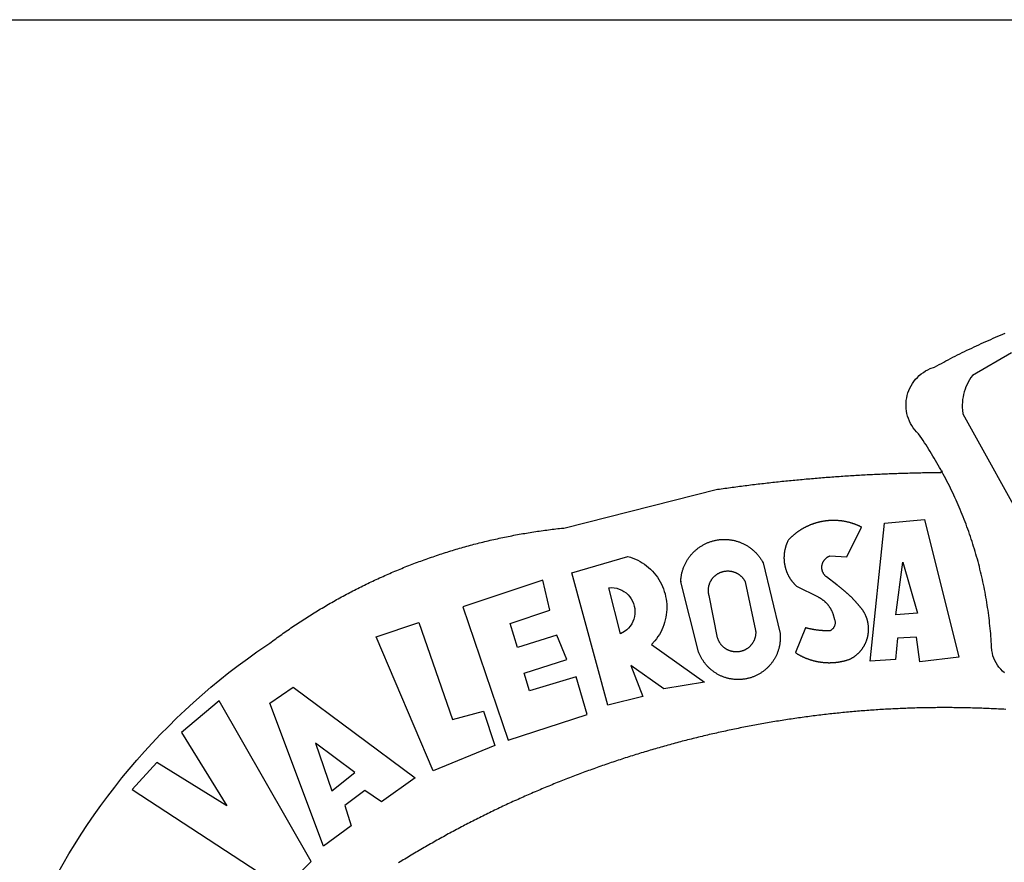
# Model space of a CAD drawing. Extents: x 179156 to 179308, y 1674742 to 1674849.
# Drawn here: x 179256 to 179258, y 1674767 to 1674768 of the extents above; entities that cross this region are included whole.
import ezdxf

# ---------------------------------------------------------------- set-up
doc = ezdxf.new("R2010")
doc.units = 0
doc.header["$LTSCALE"] = 5
doc.header["$MEASUREMENT"] = 0
for name, color, linetype in [('BRAZAO', 7, 'CONTINUOUS'), ('PRINT_A4_A3', 7, 'CONTINUOUS'), ('T-DIVIS-EXIS', 7, 'CONTINUOUS')]:
    doc.layers.add(name, color=color, linetype=linetype)

# ---------------------------------------------------------------- blocks, each defined once
blk = doc.blocks.new('Logo_Prefeitura')
at = {"layer": 'BRAZAO'}
for points in [[(-185.82, 890.86), (-186.23, 891.62), (-186.99, 892.97), (-187.75, 894.32), (-188.53, 895.67), (-189.31, 897), (-190.1, 898.34), (-190.89, 899.67), (-191.7, 900.99), (-192.52, 902.31), (-193.34, 903.62), (-194.17, 904.93), (-195.01, 906.23), (-195.86, 907.53), (-196.72, 908.82), (-197.58, 910.11), (-198.46, 911.39), (-199.48, 912.87), (-200.58, 913.97), (-201.59, 915.14), (-202.53, 916.37), (-203.38, 917.67), (-204.15, 919.01), (-204.83, 920.41), (-205.41, 921.85), (-205.89, 923.32), (-206.28, 924.82), (-206.56, 926.34), (-206.75, 927.88), (-206.83, 929.43), (-206.81, 930.98), (-206.69, 932.52), (-206.46, 934.05), (-206.14, 935.57), (-205.71, 937.06), (-205.19, 938.52), (-204.57, 939.94), (-203.85, 941.31), (-203.05, 942.64), (-202.16, 943.91), (-201.19, 945.12), (-200.15, 946.26), (-199.03, 947.33), (-197.84, 948.32), (-196.58, 949.23), (-195.27, 950.06), (-193.91, 950.8), (-192.5, 951.45), (-189.99, 952.33), (-188.64, 953.08), (-187.27, 953.82), (-185.91, 954.56), (-184.54, 955.29), (-183.18, 956.02), (-181.8, 956.74), (-180.43, 957.45), (-179.05, 958.16), (-177.67, 958.87), (-176.29, 959.57), (-174.9, 960.26), (-173.51, 960.95), (-172.12, 961.63), (-170.73, 962.31), (-169.33, 962.98), (-167.93, 963.65), (-166.53, 964.31), (-165.13, 964.96), (-163.72, 965.62), (-162.31, 966.26), (-160.9, 966.9), (-159.48, 967.53), (-158.07, 968.16), (-156.65, 968.78), (-155.23, 969.4), (-153.8, 970.01), (-152.37, 970.62), (-150.94, 971.22), (-149.51, 971.81), (-148.08, 972.4)], [(-144.32, 960.72), (-167.48, 947.38), (-168.39, 946.11), (-169.23, 944.8), (-170, 943.45), (-170.69, 942.06), (-171.32, 940.64), (-171.87, 939.18), (-172.35, 937.7), (-172.75, 936.2), (-173.07, 934.68), (-173.31, 933.14), (-173.47, 931.59), (-173.55, 930.04), (-173.55, 928.48), (-173.47, 926.93), (-173.2, 924.58), (-133.46, 853.2)], [(-648.74, 734.7), (-643.94, 739.59), (-639.05, 744.39), (-634.08, 749.12), (-629.03, 753.75), (-623.9, 758.29), (-618.69, 762.75), (-613.4, 767.11), (-608.04, 771.38), (-602.6, 775.55), (-597.09, 779.63), (-591.52, 783.62), (-583.83, 788.87), (-582.95, 789.53), (-582.07, 790.18), (-581.18, 790.84), (-580.3, 791.49), (-579.41, 792.13), (-578.52, 792.78), (-577.63, 793.42), (-576.73, 794.06), (-575.84, 794.7), (-574.94, 795.33), (-574.04, 795.96), (-573.14, 796.59), (-572.23, 797.21), (-571.33, 797.84), (-570.42, 798.45), (-569.51, 799.07), (-568.6, 799.68), (-567.68, 800.3), (-566.77, 800.9), (-565.85, 801.51), (-564.93, 802.11), (-564.01, 802.71), (-563.08, 803.3), (-562.16, 803.9), (-561.23, 804.49), (-560.3, 805.08), (-559.37, 805.66), (-558.44, 806.24), (-557.5, 806.82), (-556.57, 807.4), (-555.63, 807.97), (-554.69, 808.54), (-553.75, 809.11), (-552.8, 809.67), (-551.86, 810.23), (-550.91, 810.79), (-549.96, 811.34), (-549.01, 811.9), (-548.06, 812.44), (-547.11, 812.99), (-546.15, 813.53), (-545.19, 814.07), (-544.23, 814.61), (-543.27, 815.14), (-542.31, 815.67), (-541.35, 816.2), (-540.38, 816.73), (-539.41, 817.25), (-538.45, 817.77), (-537.47, 818.28), (-536.5, 818.8), (-535.53, 819.31), (-534.55, 819.81), (-533.58, 820.32), (-532.6, 820.82), (-531.62, 821.31), (-530.64, 821.81), (-529.65, 822.3), (-528.67, 822.79), (-527.68, 823.27), (-526.69, 823.75), (-525.7, 824.23), (-524.71, 824.71), (-523.72, 825.18), (-522.73, 825.65), (-521.73, 826.11), (-520.73, 826.58), (-519.74, 827.04), (-518.74, 827.49), (-517.73, 827.95), (-516.73, 828.4), (-515.73, 828.85), (-514.72, 829.29), (-513.72, 829.73), (-512.71, 830.17), (-511.7, 830.6), (-510.69, 831.03), (-509.67, 831.46), (-508.66, 831.89), (-507.65, 832.31), (-506.63, 832.73), (-505.61, 833.14), (-504.59, 833.56), (-503.57, 833.97), (-502.55, 834.37), (-501.53, 834.77), (-500.5, 835.17), (-499.48, 835.57), (-498.45, 835.96), (-497.42, 836.35), (-496.4, 836.74), (-495.37, 837.12), (-494.33, 837.5), (-493.3, 837.88), (-492.27, 838.25), (-491.23, 838.62), (-490.2, 838.99), (-489.16, 839.35), (-488.12, 839.71), (-487.08, 840.07), (-486.04, 840.43), (-485, 840.78), (-483.96, 841.12), (-482.91, 841.47), (-481.87, 841.81), (-480.82, 842.15), (-479.77, 842.48), (-478.73, 842.81), (-477.68, 843.14), (-476.63, 843.46), (-475.58, 843.78), (-474.52, 844.1), (-473.47, 844.42), (-472.42, 844.73), (-471.36, 845.04), (-470.3, 845.34), (-469.25, 845.64), (-468.19, 845.94), (-467.13, 846.23), (-466.07, 846.52), (-465.01, 846.81), (-463.95, 847.1), (-462.89, 847.38), (-461.82, 847.66), (-460.76, 847.93), (-459.69, 848.2), (-458.63, 848.47), (-457.56, 848.73), (-456.49, 848.99), (-455.42, 849.25), (-454.35, 849.51), (-453.28, 849.76), (-452.21, 850.01), (-451.14, 850.25), (-450.07, 850.49), (-449, 850.73), (-447.92, 850.96), (-446.85, 851.19), (-445.77, 851.42), (-444.7, 851.64), (-443.62, 851.86), (-442.54, 852.08), (-441.46, 852.29), (-440.38, 852.5), (-439.3, 852.71), (-438.22, 852.92), (-437.14, 853.12), (-436.06, 853.31), (-434.98, 853.51), (-433.9, 853.7), (-432.81, 853.88), (-431.73, 854.07), (-430.65, 854.25), (-429.56, 854.42), (-428.48, 854.59), (-427.39, 854.76), (-426.3, 854.93), (-425.22, 855.09), (-424.13, 855.25), (-423.04, 855.41), (-421.95, 855.56), (-420.86, 855.71), (-419.77, 855.85), (-418.68, 856), (-417.59, 856.14), (-416.5, 856.27), (-415.41, 856.4), (-414.32, 856.53), (-413.23, 856.66), (-412.13, 856.78), (-411.04, 856.9), (-409.6, 857.05), (-318.52, 879.96), (-317.43, 880.12), (-316.35, 880.27), (-315.26, 880.43), (-314.17, 880.58), (-313.08, 880.73), (-311.99, 880.88), (-310.9, 881.03), (-309.81, 881.18), (-308.72, 881.32), (-307.63, 881.47), (-306.54, 881.61), (-305.45, 881.75), (-304.36, 881.89), (-303.27, 882.03), (-302.18, 882.17), (-301.09, 882.31), (-300, 882.45), (-298.91, 882.58), (-297.82, 882.72), (-296.73, 882.85), (-295.64, 882.98), (-294.55, 883.11), (-293.46, 883.24), (-292.36, 883.37), (-291.27, 883.49), (-290.18, 883.62), (-289.09, 883.74), (-288, 883.87), (-286.9, 883.99), (-285.81, 884.11), (-284.72, 884.23), (-283.63, 884.34), (-282.53, 884.46), (-281.44, 884.58), (-280.35, 884.69), (-279.25, 884.81), (-278.16, 884.92), (-277.07, 885.03), (-275.97, 885.14), (-274.88, 885.25), (-273.78, 885.35), (-272.69, 885.46), (-271.6, 885.56), (-270.5, 885.67), (-269.41, 885.77), (-268.31, 885.87), (-267.22, 885.97), (-266.12, 886.07), (-265.03, 886.17), (-263.93, 886.26), (-262.84, 886.36), (-261.74, 886.45), (-260.65, 886.54), (-259.55, 886.64), (-258.46, 886.73), (-257.36, 886.82), (-256.27, 886.9), (-255.17, 886.99), (-254.08, 887.07), (-252.98, 887.16), (-251.88, 887.24), (-250.79, 887.32), (-249.69, 887.4), (-248.6, 887.48), (-247.5, 887.56), (-246.4, 887.64), (-245.31, 887.71), (-244.21, 887.79), (-243.11, 887.86), (-242.02, 887.93), (-240.92, 888), (-239.82, 888.07), (-238.73, 888.14), (-237.63, 888.21), (-236.53, 888.27), (-235.43, 888.34), (-234.34, 888.4), (-233.24, 888.46), (-232.14, 888.52), (-231.04, 888.58), (-229.95, 888.64), (-228.85, 888.7), (-227.75, 888.75), (-226.65, 888.81), (-225.56, 888.86), (-224.46, 888.91), (-223.36, 888.97), (-222.26, 889.02), (-221.16, 889.06), (-220.07, 889.11), (-218.97, 889.16), (-217.87, 889.2), (-216.77, 889.25), (-215.67, 889.29), (-214.57, 889.33), (-213.48, 889.37), (-212.38, 889.41), (-211.28, 889.45), (-210.18, 889.48), (-209.08, 889.52), (-207.98, 889.55), (-206.88, 889.59), (-205.79, 889.62), (-204.69, 889.65), (-203.59, 889.68), (-202.49, 889.7), (-201.39, 889.73), (-200.29, 889.76), (-199.19, 889.78), (-198.09, 889.8), (-197, 889.83), (-195.9, 889.85), (-194.8, 889.87), (-193.7, 889.88), (-192.6, 889.9), (-191.5, 889.92), (-190.4, 889.93), (-189.3, 889.94), (-188.2, 889.96), (-187.1, 889.97), (-186, 889.98), (-185.82, 890.86)], [(-148.5, 771.29), (-149.68, 772.3), (-150.77, 773.39), (-151.78, 774.57), (-152.69, 775.82), (-153.51, 777.14), (-154.22, 778.52), (-154.83, 779.94), (-155.33, 781.41), (-155.71, 782.91), (-155.98, 784.43), (-156.17, 786.75), (-156.26, 788.29), (-156.35, 789.84), (-156.46, 791.39), (-156.57, 792.93), (-156.7, 794.48), (-156.84, 796.02), (-156.98, 797.56), (-157.14, 799.11), (-157.3, 800.65), (-157.48, 802.19), (-157.66, 803.73), (-157.86, 805.26), (-158.06, 806.8), (-158.28, 808.33), (-158.5, 809.87), (-158.73, 811.4), (-158.98, 812.93), (-159.23, 814.46), (-159.49, 815.99), (-159.77, 817.51), (-160.05, 819.04), (-160.34, 820.56), (-160.64, 822.08), (-160.96, 823.6), (-161.28, 825.11), (-161.61, 826.63), (-161.95, 828.14), (-162.3, 829.65), (-162.66, 831.16), (-163.03, 832.66), (-163.41, 834.16), (-163.8, 835.66), (-164.2, 837.16), (-164.6, 838.66), (-165.02, 840.15), (-165.45, 841.64), (-165.88, 843.13), (-166.33, 844.61), (-166.79, 846.09), (-167.25, 847.57), (-167.73, 849.05), (-168.21, 850.52), (-168.7, 851.99), (-169.21, 853.45), (-169.72, 854.92), (-170.24, 856.38), (-170.77, 857.83), (-171.31, 859.29), (-171.86, 860.73), (-172.42, 862.18), (-172.98, 863.62), (-173.56, 865.06), (-174.15, 866.5), (-174.74, 867.93), (-175.35, 869.35), (-175.96, 870.78), (-176.58, 872.2), (-177.21, 873.61), (-177.85, 875.02), (-178.5, 876.43), (-179.16, 877.83), (-179.83, 879.23), (-180.51, 880.63), (-181.19, 882.02), (-181.89, 883.4), (-182.59, 884.78), (-183.3, 886.16), (-184.02, 887.53), (-184.75, 888.9), (-185.82, 890.86)], [(-185.82, 890.86), (-185.49, 890.26), (-185.82, 890.86)], [(-233.24, 857.57), (-233.53, 857.71), (-233.76, 857.83), (-234, 857.94), (-234.23, 858.05), (-234.47, 858.16), (-234.71, 858.27), (-234.95, 858.38), (-235.18, 858.48), (-235.42, 858.58), (-235.66, 858.69), (-235.9, 858.78), (-236.15, 858.88), (-236.39, 858.98), (-236.63, 859.07), (-236.87, 859.16), (-237.12, 859.26), (-237.36, 859.35), (-237.61, 859.43), (-237.85, 859.52), (-238.1, 859.6), (-238.35, 859.68), (-238.6, 859.77), (-238.84, 859.84), (-239.09, 859.92), (-239.34, 860), (-239.59, 860.07), (-239.84, 860.14), (-240.09, 860.21), (-240.35, 860.28), (-240.6, 860.34), (-240.85, 860.41), (-241.1, 860.47), (-241.36, 860.53), (-241.61, 860.59), (-241.86, 860.65), (-242.12, 860.7), (-242.37, 860.76), (-242.63, 860.81), (-242.88, 860.86), (-243.14, 860.91), (-243.4, 860.96), (-243.65, 861), (-243.91, 861.04), (-244.17, 861.08), (-244.42, 861.12), (-244.68, 861.16), (-244.94, 861.2), (-245.2, 861.23), (-245.46, 861.26), (-245.72, 861.29), (-245.98, 861.32), (-246.23, 861.35), (-246.49, 861.37), (-246.75, 861.39), (-247.01, 861.41), (-247.27, 861.43), (-247.53, 861.45), (-247.79, 861.46), (-248.05, 861.48), (-248.31, 861.49), (-248.57, 861.5), (-248.83, 861.51), (-249.09, 861.51), (-249.36, 861.52), (-249.62, 861.52), (-249.88, 861.52), (-249.88, 861.52), (-250.14, 861.52), (-250.4, 861.51), (-250.66, 861.51), (-250.92, 861.5), (-251.18, 861.49), (-251.44, 861.48), (-251.7, 861.47), (-251.96, 861.46), (-252.22, 861.44), (-252.48, 861.42), (-252.74, 861.4), (-253, 861.38), (-253.26, 861.36), (-253.52, 861.33), (-253.78, 861.31), (-254.03, 861.28), (-254.29, 861.25), (-254.55, 861.21), (-254.81, 861.18), (-255.07, 861.14), (-255.33, 861.1), (-255.58, 861.06), (-255.84, 861.02), (-256.1, 860.98), (-256.35, 860.93), (-256.61, 860.89), (-256.87, 860.84), (-257.12, 860.79), (-257.38, 860.73), (-257.63, 860.68), (-257.89, 860.62), (-258.14, 860.56), (-258.39, 860.5), (-258.65, 860.44), (-258.9, 860.38), (-259.15, 860.31), (-259.4, 860.25), (-259.65, 860.18), (-259.9, 860.11), (-260.15, 860.04), (-260.4, 859.96), (-260.65, 859.88), (-260.9, 859.81), (-261.15, 859.73), (-261.4, 859.65), (-261.64, 859.56), (-261.89, 859.48), (-262.14, 859.39), (-262.38, 859.3), (-262.63, 859.21), (-262.87, 859.12), (-263.11, 859.03), (-263.36, 858.93), (-263.6, 858.84), (-263.84, 858.74), (-264.08, 858.64), (-264.32, 858.54), (-264.56, 858.43), (-264.8, 858.33), (-265.03, 858.22), (-265.27, 858.11), (-265.51, 858), (-265.74, 857.89), (-265.97, 857.77), (-266.21, 857.66), (-266.44, 857.54), (-266.67, 857.42), (-266.9, 857.3), (-267.13, 857.18), (-267.36, 857.06), (-267.59, 856.93), (-267.82, 856.81), (-268.05, 856.68), (-268.27, 856.55), (-268.5, 856.42), (-268.72, 856.28), (-268.94, 856.15), (-269.17, 856.01), (-269.39, 855.87), (-269.61, 855.73), (-269.82, 855.59), (-270.04, 855.45), (-270.26, 855.3), (-270.48, 855.16), (-270.69, 855.01), (-270.9, 854.86), (-271.12, 854.71), (-271.33, 854.56), (-271.54, 854.41), (-271.75, 854.25), (-271.96, 854.1), (-272.16, 853.94), (-272.37, 853.78), (-272.58, 853.62), (-272.78, 853.46), (-272.98, 853.29), (-273.18, 853.13), (-273.38, 852.96), (-273.58, 852.79), (-273.78, 852.62), (-273.98, 852.45), (-274.17, 852.28), (-274.37, 852.11), (-274.56, 851.93), (-274.75, 851.76), (-274.94, 851.58), (-275.13, 851.4), (-275.32, 851.22), (-275.51, 851.04), (-275.69, 850.86), (-275.88, 850.67), (-276.06, 850.49), (-276.24, 850.3), (-276.42, 850.11), (-276.56, 849.97), (-276.68, 849.74), (-276.8, 849.5), (-276.91, 849.27), (-277.02, 849.03), (-277.13, 848.8), (-277.24, 848.56), (-277.34, 848.32), (-277.44, 848.08), (-277.54, 847.84), (-277.63, 847.6), (-277.73, 847.35), (-277.82, 847.11), (-277.9, 846.86), (-277.99, 846.62), (-278.07, 846.37), (-278.15, 846.12), (-278.22, 845.87), (-278.29, 845.62), (-278.36, 845.37), (-278.43, 845.12), (-278.5, 844.87), (-278.56, 844.61), (-278.61, 844.36), (-278.67, 844.1), (-278.72, 843.85), (-278.77, 843.59), (-278.82, 843.34), (-278.86, 843.08), (-278.9, 842.82), (-278.94, 842.57), (-278.97, 842.31), (-279.01, 842.05), (-279.03, 841.79), (-279.06, 841.53), (-279.08, 841.27), (-279.1, 841.01), (-279.12, 840.75), (-279.13, 840.49), (-279.14, 840.23), (-279.15, 839.97), (-279.16, 839.71)], [(-228.15, 778.15), (-219.59, 859.9), (-195.88, 862.02), (-195.88, 862.02), (-175.65, 780.58), (-198.76, 777.72), (-200.71, 792.41), (-200.71, 792.41), (-211.96, 791.81), (-213.17, 779.21), (-228.15, 778.15)], [(-234.44, 810.85), (-234.6, 811.05), (-234.77, 811.25), (-234.94, 811.44), (-235.11, 811.64), (-235.28, 811.84), (-235.45, 812.04), (-235.62, 812.23), (-235.8, 812.43), (-235.97, 812.62), (-236.14, 812.82), (-236.32, 813.01), (-236.49, 813.2), (-236.67, 813.39), (-236.84, 813.59), (-237.02, 813.78), (-237.2, 813.97), (-237.38, 814.16), (-237.56, 814.35), (-237.74, 814.53), (-237.92, 814.72), (-238.1, 814.91), (-238.28, 815.1), (-238.46, 815.28), (-238.64, 815.47), (-238.83, 815.65), (-239.01, 815.84), (-239.2, 816.02), (-239.38, 816.2), (-239.57, 816.39), (-239.76, 816.57), (-239.94, 816.75), (-240.13, 816.93), (-240.32, 817.11), (-240.51, 817.29), (-240.7, 817.46), (-240.89, 817.64), (-241.08, 817.82), (-241.27, 817.99), (-241.47, 818.17), (-241.66, 818.34), (-241.85, 818.52), (-242.05, 818.69), (-242.24, 818.87), (-242.44, 819.04), (-242.63, 819.21), (-242.83, 819.38), (-243.03, 819.55), (-243.23, 819.72), (-243.42, 819.89), (-243.62, 820.06), (-243.82, 820.22), (-244.02, 820.39), (-244.22, 820.56), (-244.43, 820.72), (-244.63, 820.89), (-244.83, 821.05), (-245.03, 821.21), (-245.24, 821.37), (-245.44, 821.54), (-245.65, 821.7), (-245.85, 821.86), (-246.06, 822.02), (-246.26, 822.18), (-246.47, 822.33), (-246.68, 822.49), (-246.89, 822.65), (-247.1, 822.8), (-247.31, 822.96), (-247.51, 823.11), (-247.73, 823.27), (-247.94, 823.42), (-253.94, 828.07), (-254.14, 828.24), (-254.34, 828.41), (-254.53, 828.58), (-254.71, 828.77), (-254.89, 828.96), (-255.06, 829.15), (-255.22, 829.36), (-255.38, 829.57), (-255.53, 829.78), (-255.67, 830), (-255.8, 830.22), (-255.92, 830.45), (-256.04, 830.69), (-256.15, 830.92), (-256.25, 831.17), (-256.34, 831.41), (-256.42, 831.66), (-256.49, 831.91), (-256.55, 832.16), (-256.6, 832.42), (-256.65, 832.67), (-256.68, 832.93), (-256.71, 833.19), (-256.72, 833.45), (-256.73, 833.71), (-256.73, 833.97), (-256.72, 834.23), (-256.69, 834.49), (-256.66, 834.75), (-256.62, 835.01), (-256.57, 835.26), (-256.51, 835.52), (-256.44, 835.77), (-256.37, 836.02), (-256.28, 836.26), (-256.18, 836.5), (-256.08, 836.74), (-255.97, 836.98), (-255.85, 837.21), (-255.72, 837.43), (-255.58, 837.66), (-255.43, 837.87), (-255.28, 838.08), (-255.12, 838.29), (-254.95, 838.49), (-254.78, 838.68), (-254.6, 838.87), (-254.41, 839.05), (-254.21, 839.22), (-254.01, 839.38), (-253.8, 839.54), (-253.59, 839.69), (-253.37, 839.83), (-253.15, 839.97), (-252.92, 840.1), (-252.69, 840.21), (-252.45, 840.32), (-252.21, 840.42), (-251.97, 840.52), (-251.97, 840.52), (-245.22, 840.22), (-241.92, 839.92), (-233.24, 857.57)], [(-340.2, 825.24), (-340.27, 826.55), (-340.23, 827), (-340.18, 827.45), (-340.13, 827.9), (-340.06, 828.35), (-339.99, 828.79), (-339.91, 829.24), (-339.82, 829.68), (-339.73, 830.12), (-339.62, 830.56), (-339.51, 831), (-339.39, 831.44), (-339.27, 831.87), (-339.13, 832.3), (-338.99, 832.73), (-338.84, 833.16), (-338.69, 833.58), (-338.52, 834), (-338.35, 834.42), (-338.17, 834.84), (-337.99, 835.25), (-337.79, 835.66), (-337.59, 836.06), (-337.39, 836.47), (-337.17, 836.86), (-336.95, 837.26), (-336.73, 837.65), (-336.49, 838.04), (-336.25, 838.42), (-336, 838.8), (-335.75, 839.17), (-335.49, 839.54), (-335.22, 839.9), (-334.95, 840.26), (-334.67, 840.62), (-334.38, 840.97), (-334.09, 841.31), (-333.79, 841.65), (-333.49, 841.99), (-333.18, 842.32), (-332.86, 842.64), (-332.54, 842.96), (-332.22, 843.27), (-331.88, 843.58), (-331.55, 843.88), (-331.2, 844.17), (-330.86, 844.46), (-330.5, 844.75), (-330.15, 845.02), (-329.78, 845.29), (-329.42, 845.56), (-329.05, 845.81), (-328.67, 846.07), (-328.29, 846.31), (-327.91, 846.55), (-327.52, 846.78), (-327.13, 847), (-326.73, 847.22), (-326.33, 847.43), (-325.93, 847.63), (-325.52, 847.83), (-325.11, 848.02), (-324.7, 848.2), (-324.28, 848.38), (-323.86, 848.54), (-323.44, 848.7), (-323.01, 848.86), (-322.58, 849), (-322.15, 849.14), (-321.72, 849.27), (-321.28, 849.39), (-320.85, 849.51), (-320.41, 849.62), (-319.97, 849.72), (-319.53, 849.81), (-319.08, 849.89), (-318.64, 849.97), (-318.19, 850.04), (-317.74, 850.1), (-317.29, 850.15), (-316.84, 850.2), (-316.39, 850.23), (-315.94, 850.26), (-315.49, 850.28), (-315.04, 850.3), (-314.59, 850.3), (-314.59, 850.3), (-314.13, 850.3), (-313.68, 850.29), (-313.23, 850.27), (-312.78, 850.25), (-312.33, 850.21), (-311.88, 850.17), (-311.43, 850.12), (-310.98, 850.07), (-310.53, 850), (-310.09, 849.93), (-309.64, 849.85), (-309.2, 849.76), (-308.76, 849.66), (-308.32, 849.56), (-307.88, 849.45), (-307.45, 849.33), (-307.01, 849.2), (-306.58, 849.07), (-306.15, 848.93), (-305.72, 848.78), (-305.3, 848.62), (-304.88, 848.46), (-304.46, 848.29), (-304.05, 848.11), (-303.63, 847.92), (-303.22, 847.73), (-302.82, 847.53), (-302.42, 847.32), (-302.02, 847.11), (-301.63, 846.89), (-301.24, 846.66), (-300.85, 846.42), (-300.47, 846.18), (-300.09, 845.94), (-299.72, 845.68), (-299.35, 845.42), (-298.98, 845.15), (-298.62, 844.88), (-298.27, 844.6), (-297.92, 844.31), (-297.57, 844.02), (-297.23, 843.72), (-296.9, 843.42), (-296.57, 843.11), (-296.25, 842.79), (-295.93, 842.47), (-295.62, 842.14), (-295.31, 841.81), (-295.01, 841.48), (-294.71, 841.13), (-294.42, 840.79), (-294.14, 840.43), (-293.87, 840.08), (-293.6, 839.71), (-293.33, 839.35), (-293.07, 838.98), (-292.82, 838.6), (-292.58, 838.22), (-292.34, 837.83), (-292.11, 837.45), (-291.89, 837.05), (-291.58, 836.48), (-281.58, 795.4), (-281.52, 794.96), (-281.48, 794.53), (-281.44, 794.1), (-281.41, 793.66), (-281.39, 793.23), (-281.38, 792.79), (-281.37, 792.36), (-281.37, 791.92), (-281.38, 791.49), (-281.4, 791.05), (-281.42, 790.62), (-281.45, 790.18), (-281.49, 789.75), (-281.54, 789.32), (-281.59, 788.88), (-281.66, 788.45), (-281.72, 788.02), (-281.8, 787.59), (-281.89, 787.17), (-281.98, 786.74), (-282.08, 786.32), (-282.18, 785.9), (-282.3, 785.48), (-282.42, 785.06), (-282.55, 784.64), (-282.68, 784.23), (-282.83, 783.82), (-282.98, 783.41), (-283.13, 783), (-283.3, 782.6), (-283.47, 782.2), (-283.65, 781.8), (-283.83, 781.41), (-284.02, 781.02), (-284.22, 780.63), (-284.43, 780.25), (-284.64, 779.87), (-284.86, 779.49), (-285.08, 779.12), (-285.32, 778.75), (-285.55, 778.39), (-285.8, 778.03), (-286.05, 777.67), (-286.31, 777.32), (-286.57, 776.97), (-286.84, 776.63), (-287.11, 776.29), (-287.39, 775.96), (-287.68, 775.63), (-287.97, 775.31), (-288.27, 774.99), (-288.57, 774.68), (-288.88, 774.37), (-289.2, 774.07), (-289.52, 773.78), (-289.84, 773.49), (-290.17, 773.2), (-290.5, 772.92), (-290.84, 772.65), (-291.19, 772.38), (-291.54, 772.12), (-291.89, 771.87), (-292.25, 771.62), (-292.61, 771.38), (-292.97, 771.14), (-293.34, 770.91), (-293.72, 770.69), (-294.1, 770.47), (-294.48, 770.26), (-294.86, 770.06), (-295.25, 769.86), (-295.64, 769.67), (-296.04, 769.49), (-296.44, 769.31), (-296.84, 769.15), (-297.24, 768.98), (-297.65, 768.83), (-298.06, 768.68), (-298.47, 768.54), (-298.88, 768.41), (-299.3, 768.28), (-299.72, 768.16), (-300.14, 768.05), (-300.56, 767.95), (-300.99, 767.85), (-301.41, 767.76), (-301.84, 767.68), (-302.27, 767.61), (-302.7, 767.54), (-303.13, 767.48), (-303.56, 767.43), (-304, 767.39), (-304.43, 767.35), (-304.86, 767.32), (-305.3, 767.3), (-305.73, 767.28), (-306.17, 767.28), (-306.6, 767.28), (-307.04, 767.29), (-307.48, 767.31), (-307.91, 767.33), (-308.34, 767.36), (-308.78, 767.4), (-309.21, 767.45), (-309.64, 767.5), (-310.07, 767.57), (-310.5, 767.63), (-310.93, 767.71), (-311.36, 767.8), (-311.78, 767.89), (-312.21, 767.99), (-312.63, 768.09), (-313.05, 768.21), (-313.47, 768.33), (-313.88, 768.46), (-314.3, 768.6), (-314.71, 768.74), (-315.12, 768.89), (-315.52, 769.05), (-315.92, 769.21), (-316.32, 769.38), (-316.72, 769.56), (-317.12, 769.75), (-317.51, 769.94), (-317.89, 770.14), (-318.28, 770.34), (-318.66, 770.56), (-319.03, 770.77), (-319.4, 771), (-319.77, 771.23), (-320.14, 771.47), (-320.5, 771.72), (-320.85, 771.97), (-321.2, 772.22), (-321.55, 772.49), (-321.89, 772.76), (-322.23, 773.03), (-322.56, 773.31), (-322.89, 773.6), (-323.21, 773.89), (-323.53, 774.19), (-323.84, 774.49), (-324.15, 774.8), (-324.45, 775.12), (-324.75, 775.44), (-325.04, 775.76), (-325.32, 776.09), (-325.6, 776.42), (-325.87, 776.76), (-326.14, 777.11), (-326.4, 777.46), (-326.65, 777.81), (-326.9, 778.17), (-327.14, 778.53), (-327.38, 778.89), (-327.61, 779.27), (-327.83, 779.64), (-328.05, 780.02), (-328.26, 780.4), (-328.46, 780.78), (-328.66, 781.17), (-328.84, 781.56), (-329.03, 781.96), (-329.2, 782.36), (-329.37, 782.76), (-329.53, 783.16), (-329.74, 783.71), (-340.2, 825.24)], [(-383.46, 752.15), (-404.94, 830.41), (-371.62, 840.18), (-371.62, 840.18), (-370.13, 839.73), (-368.66, 839.21), (-367.22, 838.62), (-365.82, 837.96), (-364.45, 837.22), (-363.11, 836.42), (-361.82, 835.56), (-360.57, 834.63), (-359.37, 833.64), (-358.22, 832.59), (-357.13, 831.49), (-356.09, 830.33), (-355.11, 829.12), (-354.19, 827.87), (-353.33, 826.57), (-352.54, 825.23), (-351.82, 823.85), (-351.17, 822.44), (-350.58, 821), (-350.07, 819.53), (-349.64, 818.03), (-349.28, 816.52), (-348.99, 814.99), (-348.78, 813.45), (-348.65, 811.9), (-348.6, 810.35), (-348.62, 808.79), (-348.72, 807.24), (-348.9, 805.69), (-349.15, 804.16), (-349.48, 802.64), (-349.89, 801.14), (-350.36, 799.66), (-350.92, 798.2), (-351.54, 796.78), (-352.23, 795.38), (-353, 794.03), (-353.83, 792.71), (-354.72, 791.44), (-355.67, 790.21), (-357.68, 787.99), (-326.18, 765.65), (-350.34, 761.74), (-369.84, 775.68), (-369.84, 775.68), (-362.8, 757.23), (-383.46, 752.15)], [(-279.16, 839.71), (-279.16, 839.32), (-279.16, 839.06), (-279.15, 838.8), (-279.14, 838.54), (-279.13, 838.28), (-279.12, 838.02), (-279.1, 837.76), (-279.08, 837.5), (-279.06, 837.24), (-279.03, 836.98), (-279, 836.72), (-278.97, 836.46), (-278.93, 836.2), (-278.89, 835.95), (-278.85, 835.69), (-278.81, 835.43), (-278.76, 835.18), (-278.71, 834.92), (-278.66, 834.67), (-278.6, 834.41), (-278.54, 834.16), (-278.48, 833.9), (-278.42, 833.65), (-278.35, 833.4), (-278.28, 833.15), (-278.21, 832.9), (-278.13, 832.65), (-278.05, 832.4), (-277.97, 832.15), (-277.88, 831.91), (-277.8, 831.66), (-277.71, 831.42), (-277.61, 831.18), (-277.52, 830.93), (-277.42, 830.69), (-277.32, 830.45), (-277.21, 830.21), (-277.11, 829.98), (-277, 829.74), (-276.88, 829.5), (-276.77, 829.27), (-276.65, 829.04), (-276.53, 828.81), (-276.41, 828.58), (-276.28, 828.35), (-276.16, 828.12), (-276.03, 827.9), (-275.89, 827.67), (-275.76, 827.45), (-275.62, 827.23), (-275.48, 827.01), (-275.33, 826.79), (-275.19, 826.58), (-275.04, 826.36), (-274.89, 826.15), (-274.73, 825.94), (-274.58, 825.73), (-274.42, 825.53), (-274.26, 825.32), (-274.1, 825.12), (-273.93, 824.92), (-273.76, 824.72), (-273.6, 824.52), (-273.42, 824.32), (-273.25, 824.13), (-273.07, 823.94), (-272.89, 823.75), (-272.71, 823.56), (-272.53, 823.37), (-272.35, 823.19), (-272.16, 823.01), (-271.97, 822.83), (-271.78, 822.65), (-258.9, 816.23), (-258.67, 816.11), (-258.44, 815.98), (-258.21, 815.86), (-257.99, 815.73), (-257.76, 815.59), (-257.54, 815.45), (-257.32, 815.31), (-257.11, 815.17), (-256.89, 815.02), (-256.68, 814.87), (-256.47, 814.72), (-256.26, 814.56), (-256.05, 814.4), (-255.85, 814.24), (-255.65, 814.08), (-255.45, 813.91), (-255.25, 813.74), (-255.06, 813.56), (-254.87, 813.39), (-254.68, 813.21), (-254.49, 813.03), (-254.31, 812.84), (-254.13, 812.65), (-253.95, 812.46), (-253.77, 812.27), (-253.6, 812.08), (-253.43, 811.88), (-253.26, 811.68), (-253.1, 811.48), (-252.94, 811.27), (-252.78, 811.07), (-252.63, 810.86), (-252.47, 810.64), (-252.32, 810.43), (-252.18, 810.22), (-252.04, 810), (-251.9, 809.78), (-251.76, 809.56), (-251.63, 809.33), (-251.5, 809.11), (-251.37, 808.88), (-251.25, 808.65), (-251.13, 808.42), (-251.01, 808.18), (-250.9, 807.95), (-250.79, 807.71), (-250.68, 807.48), (-250.58, 807.24), (-250.48, 806.99), (-250.39, 806.75), (-250.29, 806.51), (-250.2, 806.26), (-250.12, 806.02), (-250.04, 805.77), (-249.96, 805.52), (-249.89, 805.27), (-249.81, 805.02), (-249.75, 804.77), (-249.68, 804.52), (-249.62, 804.26), (-249.57, 804.01), (-249.52, 803.75), (-249.47, 803.48), (-249.35, 803.25), (-249.24, 803.01), (-249.15, 802.77), (-249.07, 802.52), (-249, 802.27), (-248.94, 802.02), (-248.89, 801.76), (-248.86, 801.5), (-248.84, 801.24), (-248.84, 800.98), (-248.84, 800.72), (-248.86, 800.46), (-248.89, 800.2), (-248.94, 799.95), (-249, 799.69), (-249.07, 799.44), (-249.15, 799.2), (-249.24, 798.95), (-249.35, 798.72), (-249.47, 798.48), (-249.6, 798.26), (-249.74, 798.04), (-249.89, 797.82), (-250.05, 797.62), (-250.22, 797.42), (-250.4, 797.24), (-250.59, 797.06), (-250.79, 796.89), (-250.99, 796.73), (-251.21, 796.58), (-251.43, 796.44), (-251.66, 796.31), (-251.89, 796.2), (-252.16, 796.14), (-252.42, 796.13), (-252.68, 796.13), (-252.94, 796.13), (-253.2, 796.13), (-253.46, 796.14), (-253.72, 796.14), (-253.98, 796.15), (-254.24, 796.15), (-254.5, 796.16), (-254.76, 796.17), (-255.02, 796.18), (-255.28, 796.19), (-255.54, 796.2), (-255.8, 796.22), (-256.06, 796.24), (-256.32, 796.25), (-256.58, 796.27), (-256.84, 796.29), (-257.1, 796.31), (-257.36, 796.33), (-257.62, 796.36), (-257.88, 796.38), (-258.14, 796.41), (-258.4, 796.43), (-258.65, 796.46), (-258.91, 796.49), (-259.17, 796.52), (-259.43, 796.56), (-259.69, 796.59), (-259.95, 796.62), (-260.21, 796.66), (-260.46, 796.7), (-260.72, 796.74), (-260.98, 796.78), (-261.23, 796.82), (-261.49, 796.86), (-261.75, 796.9), (-262.01, 796.95), (-262.26, 797), (-262.52, 797.05), (-262.77, 797.09), (-263.03, 797.14), (-263.28, 797.2), (-263.54, 797.25), (-263.79, 797.3), (-264.05, 797.36), (-264.3, 797.42), (-264.56, 797.47), (-264.81, 797.53), (-265.06, 797.59), (-265.32, 797.65), (-265.57, 797.72), (-265.82, 797.78), (-266.07, 797.85), (-266.42, 797.94), (-266.42, 797.94), (-272.44, 783.25), (-272.22, 783.11), (-272, 782.97), (-271.78, 782.83), (-271.56, 782.69), (-271.34, 782.56), (-271.11, 782.42), (-270.89, 782.29), (-270.66, 782.16), (-270.44, 782.03), (-270.21, 781.91), (-269.98, 781.78), (-269.75, 781.66), (-269.52, 781.54), (-269.29, 781.42), (-269.06, 781.3), (-268.82, 781.18), (-268.59, 781.06), (-268.36, 780.95), (-268.12, 780.84), (-267.89, 780.73), (-267.65, 780.62), (-267.41, 780.51)], [(-212.94, 805.57), (-208.65, 836.81), (-208.65, 836.81), (-200.1, 806.66), (-212.94, 805.57)], [(-323.55, 816.99), (-323.62, 817.25), (-323.68, 817.5), (-323.73, 817.75), (-323.78, 818.01), (-323.83, 818.27), (-323.87, 818.52), (-323.9, 818.78), (-323.93, 819.04), (-323.95, 819.3), (-323.96, 819.56), (-323.97, 819.82), (-323.97, 820.08), (-323.97, 820.34), (-323.96, 820.6), (-323.95, 820.86), (-323.93, 821.12), (-323.9, 821.38), (-323.87, 821.64), (-323.83, 821.9), (-323.79, 822.15), (-323.74, 822.41), (-323.68, 822.67), (-323.62, 822.92), (-323.56, 823.17), (-323.48, 823.42), (-323.4, 823.67), (-323.32, 823.91), (-323.23, 824.16), (-323.14, 824.4), (-323.04, 824.64), (-322.93, 824.88), (-322.82, 825.12), (-322.7, 825.35), (-322.58, 825.58), (-322.46, 825.81), (-322.32, 826.03), (-322.19, 826.25), (-322.04, 826.47), (-321.9, 826.69), (-321.75, 826.9), (-321.59, 827.11), (-321.43, 827.31), (-321.26, 827.51), (-321.09, 827.71), (-320.92, 827.91), (-320.74, 828.09), (-320.56, 828.28), (-320.37, 828.46), (-320.18, 828.64), (-319.98, 828.81), (-319.78, 828.98), (-319.58, 829.14), (-319.37, 829.3), (-319.16, 829.45), (-318.95, 829.6), (-318.73, 829.75), (-318.51, 829.89), (-318.29, 830.02), (-318.06, 830.15), (-317.84, 830.28), (-317.6, 830.39), (-317.37, 830.51), (-317.13, 830.62), (-316.89, 830.72), (-316.65, 830.82), (-316.41, 830.91), (-316.16, 830.99), (-315.91, 831.08), (-315.67, 831.15), (-315.41, 831.22), (-315.16, 831.29), (-314.91, 831.34), (-314.65, 831.4), (-314.4, 831.44), (-314.14, 831.48), (-313.88, 831.52), (-313.62, 831.55), (-313.36, 831.57), (-313.1, 831.59), (-312.84, 831.6), (-312.58, 831.61), (-312.58, 831.61), (-312.32, 831.61), (-312.06, 831.6), (-311.8, 831.59), (-311.54, 831.57), (-311.28, 831.55), (-311.02, 831.52), (-310.76, 831.48), (-310.51, 831.44), (-310.25, 831.39), (-310, 831.34), (-309.74, 831.28), (-309.49, 831.22), (-309.24, 831.15), (-308.99, 831.07), (-308.74, 830.99), (-308.5, 830.9), (-308.25, 830.81), (-308.01, 830.71), (-307.77, 830.61), (-307.54, 830.5), (-307.3, 830.38), (-307.07, 830.27), (-306.84, 830.14), (-306.62, 830.01), (-306.39, 829.88), (-306.17, 829.74), (-305.96, 829.59), (-305.74, 829.44), (-305.53, 829.29), (-305.33, 829.13), (-305.12, 828.97), (-304.93, 828.8), (-304.73, 828.62), (-304.54, 828.45), (-304.35, 828.27), (-304.17, 828.08), (-303.99, 827.89), (-303.82, 827.7), (-303.65, 827.5), (-303.48, 827.3), (-303.32, 827.09), (-303.17, 826.88), (-303.01, 826.67), (-302.87, 826.46), (-302.73, 826.24), (-302.59, 826.02), (-302.46, 825.79), (-302.33, 825.56), (-302.21, 825.33), (-302.09, 825.09), (-295.97, 796.3), (-295.95, 796.04), (-295.93, 795.78), (-295.92, 795.52), (-295.92, 795.26), (-295.92, 795), (-295.93, 794.74), (-295.94, 794.48), (-295.96, 794.22), (-295.98, 793.96), (-296.01, 793.7), (-296.05, 793.44), (-296.09, 793.18), (-296.14, 792.93), (-296.19, 792.67), (-296.25, 792.42), (-296.32, 792.17), (-296.39, 791.92), (-296.46, 791.67), (-296.55, 791.42), (-296.63, 791.17), (-296.73, 790.93), (-296.83, 790.69), (-296.93, 790.45), (-297.04, 790.21), (-297.15, 789.98), (-297.28, 789.75), (-297.4, 789.52), (-297.53, 789.3), (-297.67, 789.07), (-297.81, 788.85), (-297.95, 788.64), (-298.1, 788.43), (-298.26, 788.22), (-298.42, 788.01), (-298.58, 787.81), (-298.75, 787.61), (-298.92, 787.42), (-299.1, 787.23), (-299.28, 787.04), (-299.47, 786.86), (-299.66, 786.68), (-299.85, 786.5), (-300.05, 786.34), (-300.25, 786.17), (-300.46, 786.01), (-300.67, 785.86), (-300.88, 785.7), (-301.1, 785.56), (-301.32, 785.42), (-301.54, 785.28), (-301.76, 785.15), (-301.99, 785.03), (-302.22, 784.9), (-302.46, 784.79), (-302.69, 784.68), (-302.93, 784.58), (-303.17, 784.48), (-303.41, 784.38), (-303.66, 784.3), (-303.91, 784.21), (-304.16, 784.14), (-304.41, 784.06), (-304.66, 784), (-304.91, 783.94), (-305.17, 783.88), (-305.42, 783.84), (-305.68, 783.79), (-305.94, 783.76), (-306.2, 783.73), (-306.46, 783.7), (-306.72, 783.68), (-306.98, 783.67), (-307.24, 783.66), (-307.5, 783.66), (-307.76, 783.67), (-308.02, 783.68), (-308.28, 783.69), (-308.54, 783.71), (-308.8, 783.74), (-309.05, 783.78), (-309.31, 783.82), (-309.57, 783.86), (-309.82, 783.91), (-310.08, 783.97), (-310.33, 784.03), (-310.58, 784.1), (-310.83, 784.18), (-311.08, 784.25), (-311.33, 784.34), (-311.57, 784.43), (-311.81, 784.53), (-312.05, 784.63), (-312.29, 784.74), (-312.52, 784.85), (-312.76, 784.97), (-312.99, 785.09), (-313.21, 785.22), (-313.44, 785.35), (-313.66, 785.49), (-313.87, 785.63), (-314.09, 785.78), (-314.3, 785.94), (-314.51, 786.09), (-314.71, 786.26), (-314.91, 786.42), (-315.11, 786.6), (-315.3, 786.77), (-315.49, 786.95), (-315.67, 787.14), (-315.85, 787.32), (-316.02, 787.52), (-316.2, 787.71), (-316.36, 787.91), (-316.52, 788.12), (-316.68, 788.33), (-316.83, 788.54), (-317.05, 788.86), (-317.19, 789.08), (-317.33, 789.3), (-317.46, 789.53), (-317.58, 789.76), (-317.7, 789.99), (-317.82, 790.22), (-317.93, 790.46), (-318.03, 790.7), (-318.13, 790.94), (-318.22, 791.18), (-318.31, 791.43), (-318.39, 791.67), (-318.48, 791.96), (-323.55, 816.99)], [(-422.09, 826.24), (-469.47, 810.43), (-442.64, 731.4), (-395.82, 746.57), (-402.26, 768.92), (-402.26, 768.92), (-429.88, 760.65), (-433.02, 771), (-407.81, 779.11), (-413.81, 793.66), (-413.81, 793.66), (-437.07, 786.3), (-441.41, 800.4), (-418, 808.36), (-422.09, 826.24)], [(-340.2, 825.24), (-340.31, 825.66), (-340.2, 825.24)], [(-382.98, 821.7), (-381.33, 821.77), (-381.33, 821.77), (-379.78, 821.64), (-378.25, 821.34), (-376.76, 820.88), (-375.34, 820.26), (-373.99, 819.5), (-372.73, 818.58), (-371.58, 817.54), (-370.54, 816.38), (-369.64, 815.11), (-368.89, 813.75), (-368.28, 812.32), (-367.84, 810.83), (-367.56, 809.3), (-367.45, 807.74), (-367.51, 806.19), (-367.73, 804.65), (-368.13, 803.15), (-368.68, 801.7), (-369.39, 800.31), (-370.24, 799.01), (-371.24, 797.81), (-372.35, 796.73), (-373.58, 795.78), (-375.99, 794.43), (-382.98, 821.7)], [(-267.41, 780.51), (-267.05, 780.35), (-266.82, 780.25), (-266.58, 780.15), (-266.33, 780.05), (-266.09, 779.95), (-265.85, 779.85), (-265.61, 779.76), (-265.37, 779.67), (-265.12, 779.58), (-264.88, 779.49), (-264.63, 779.4), (-264.39, 779.31), (-264.14, 779.23), (-263.89, 779.15), (-263.64, 779.06), (-263.4, 778.99), (-263.15, 778.91), (-262.9, 778.83), (-262.65, 778.76), (-262.4, 778.69), (-262.15, 778.62), (-261.9, 778.55), (-261.64, 778.48), (-261.39, 778.42), (-261.14, 778.35), (-260.89, 778.29), (-260.63, 778.23), (-260.38, 778.18), (-260.12, 778.12), (-259.87, 778.07), (-259.61, 778.01), (-259.36, 777.96), (-259.1, 777.91), (-258.85, 777.87), (-258.59, 777.82), (-258.33, 777.78), (-258.08, 777.74), (-257.82, 777.7), (-257.56, 777.66), (-257.3, 777.62), (-257.04, 777.59), (-256.79, 777.56), (-256.53, 777.53), (-256.27, 777.5), (-256.01, 777.47), (-255.75, 777.45), (-255.49, 777.42), (-255.23, 777.4), (-254.97, 777.38), (-254.71, 777.37), (-254.45, 777.35), (-254.19, 777.34), (-253.93, 777.32), (-253.67, 777.31), (-253.41, 777.3), (-253.15, 777.3), (-252.89, 777.29), (-252.63, 777.29), (-252.37, 777.29), (-252.11, 777.29), (-251.85, 777.29), (-251.59, 777.3), (-251.33, 777.3), (-251.07, 777.31), (-250.81, 777.32), (-250.54, 777.33), (-250.28, 777.35), (-250.03, 777.36), (-249.76, 777.38), (-249.5, 777.4), (-249.25, 777.42), (-248.99, 777.44), (-248.73, 777.46), (-248.47, 777.49), (-248.21, 777.52), (-247.95, 777.55), (-247.69, 777.58), (-247.43, 777.62), (-247.17, 777.65), (-246.92, 777.69), (-246.66, 777.73), (-246.4, 777.77), (-246.14, 777.81), (-245.89, 777.86), (-245.63, 777.9), (-245.38, 777.95), (-245.12, 778), (-244.87, 778.05), (-244.61, 778.11), (-244.36, 778.16), (-244.1, 778.22), (-243.85, 778.28), (-243.59, 778.34), (-243.34, 778.4), (-243.09, 778.47), (-242.84, 778.53), (-242.59, 778.6), (-242.33, 778.67), (-242.08, 778.74), (-241.83, 778.81), (-241.58, 778.89), (-241.34, 778.97), (-241.09, 779.04), (-240.84, 779.12), (-240.59, 779.21), (-240.35, 779.29), (-240.08, 779.4), (-239.85, 779.52), (-239.62, 779.64), (-239.39, 779.76), (-239.16, 779.89), (-238.93, 780.02), (-238.71, 780.15), (-238.48, 780.28), (-238.26, 780.42), (-238.04, 780.56), (-237.83, 780.71), (-237.61, 780.85), (-237.4, 781), (-237.19, 781.15), (-236.98, 781.31), (-236.77, 781.47), (-236.57, 781.63), (-236.36, 781.79), (-236.16, 781.96), (-235.96, 782.13), (-235.77, 782.3), (-235.57, 782.47), (-235.38, 782.65), (-235.19, 782.82), (-235, 783.01), (-234.82, 783.19), (-234.64, 783.38), (-234.46, 783.56), (-234.28, 783.75), (-234.1, 783.95), (-233.93, 784.14), (-233.76, 784.34), (-233.59, 784.54), (-233.43, 784.74), (-233.27, 784.95), (-233.11, 785.15), (-232.95, 785.36), (-232.8, 785.57), (-232.65, 785.78), (-232.5, 786), (-232.35, 786.21), (-232.21, 786.43), (-232.07, 786.65), (-231.93, 786.87), (-231.8, 787.1), (-231.67, 787.32), (-231.54, 787.55), (-231.42, 787.78), (-231.29, 788.01), (-231.17, 788.24), (-231.06, 788.47), (-230.95, 788.71), (-230.84, 788.94), (-230.73, 789.18), (-230.63, 789.42), (-230.53, 789.66), (-230.43, 789.9), (-230.33, 790.15), (-230.24, 790.39), (-230.16, 790.63), (-230.07, 790.88), (-229.99, 791.13), (-229.91, 791.38), (-229.84, 791.63), (-229.77, 791.88), (-229.7, 792.13), (-229.63, 792.38), (-229.57, 792.63), (-229.51, 792.89), (-229.46, 793.14), (-229.41, 793.4), (-229.36, 793.65), (-229.32, 793.91), (-229.27, 794.17), (-229.24, 794.43), (-229.2, 794.68), (-229.17, 794.94), (-229.14, 795.2), (-229.12, 795.46), (-229.1, 795.72), (-229.08, 795.98), (-229.07, 796.24), (-229.06, 796.5), (-229.05, 796.76), (-229.04, 797.02), (-229.04, 797.28), (-229.05, 797.54), (-229.05, 797.8), (-229.06, 798.06), (-229.08, 798.32), (-229.09, 798.58), (-229.11, 798.84), (-229.14, 799.1), (-229.16, 799.36), (-229.19, 799.62), (-229.23, 799.88), (-229.26, 800.14), (-229.3, 800.39), (-229.35, 800.65), (-229.39, 800.91), (-229.45, 801.16), (-229.5, 801.42), (-229.56, 801.67), (-229.62, 801.92), (-229.68, 802.18), (-229.75, 802.43), (-229.82, 802.68), (-229.89, 802.93), (-229.97, 803.18), (-230.05, 803.43), (-230.13, 803.67), (-230.22, 803.92), (-230.31, 804.16), (-230.4, 804.41), (-230.5, 804.65), (-230.6, 804.89), (-230.7, 805.13), (-230.81, 805.37), (-230.92, 805.6), (-231.03, 805.84), (-231.14, 806.07), (-231.26, 806.3), (-231.38, 806.54), (-231.51, 806.76), (-231.63, 806.99), (-231.76, 807.22), (-231.9, 807.44), (-232.03, 807.66), (-232.17, 807.88), (-232.31, 808.1), (-232.46, 808.32), (-232.6, 808.53), (-232.75, 808.75), (-232.96, 809.03), (-233.12, 809.23), (-233.28, 809.44), (-233.44, 809.64), (-233.61, 809.84), (-233.77, 810.04), (-233.94, 810.25), (-234.1, 810.45), (-234.27, 810.65), (-234.44, 810.85)], [(-520.88, 792.68), (-495.59, 801.12), (-495.59, 801.12), (-475.65, 743.68), (-457.19, 748.49), (-457.19, 748.49), (-450.45, 728.24), (-487.07, 713.22), (-520.88, 792.68)], [(-551.96, 668.7), (-583.85, 753.23), (-570.04, 762.83), (-570.04, 762.83), (-497.73, 709.02), (-517.69, 694.91), (-527.44, 701.5), (-527.44, 701.5), (-539.45, 692.8), (-535.55, 680.65), (-551.96, 668.7)], [(-665.38, 702.19), (-575.34, 643.28), (-559.27, 659.64), (-613.86, 754.71), (-613.86, 754.71), (-636.08, 735.95), (-609.38, 692.47), (-650.79, 718.1), (-650.79, 718.1), (-665.38, 702.19)], [(-147.71, 749.6), (-148.81, 749.66), (-149.9, 749.72), (-151, 749.78), (-152.1, 749.84), (-153.2, 749.9), (-154.29, 749.95), (-155.39, 750), (-156.49, 750.05), (-157.59, 750.1), (-158.69, 750.15), (-159.78, 750.19), (-160.88, 750.23), (-161.98, 750.27), (-163.08, 750.31), (-164.18, 750.35), (-165.28, 750.38), (-166.38, 750.41), (-167.47, 750.44), (-168.57, 750.47), (-169.67, 750.5), (-170.77, 750.52), (-171.87, 750.55), (-172.97, 750.57), (-174.07, 750.59), (-175.17, 750.6), (-176.27, 750.62), (-177.37, 750.63), (-178.46, 750.64), (-179.56, 750.65), (-180.66, 750.66), (-181.76, 750.66), (-182.86, 750.67), (-183.96, 750.67), (-183.96, 750.67), (-185.06, 750.67), (-186.16, 750.66), (-187.26, 750.66), (-188.36, 750.65), (-189.46, 750.64), (-190.55, 750.63), (-191.65, 750.62), (-192.75, 750.6), (-193.85, 750.59), (-194.95, 750.57), (-196.05, 750.55), (-197.15, 750.53), (-198.25, 750.5), (-199.35, 750.48), (-200.44, 750.45), (-201.54, 750.42), (-202.64, 750.38), (-203.74, 750.35), (-204.84, 750.31), (-205.94, 750.28), (-207.04, 750.24), (-208.13, 750.19), (-209.23, 750.15), (-210.33, 750.1), (-211.43, 750.05), (-212.53, 750), (-213.62, 749.95), (-214.72, 749.9), (-215.82, 749.84), (-216.92, 749.79), (-218.02, 749.73), (-219.11, 749.66), (-220.21, 749.6), (-221.31, 749.53), (-222.4, 749.47), (-223.5, 749.4), (-224.6, 749.33), (-225.69, 749.25), (-226.79, 749.18), (-227.89, 749.1), (-228.98, 749.02), (-230.08, 748.94), (-231.18, 748.85), (-232.27, 748.77), (-233.37, 748.68), (-234.46, 748.59), (-235.56, 748.5), (-236.65, 748.41), (-237.75, 748.31), (-238.84, 748.22), (-239.94, 748.12), (-241.03, 748.02), (-242.13, 747.91), (-243.22, 747.81), (-244.31, 747.7), (-245.41, 747.59), (-246.5, 747.48), (-247.6, 747.37), (-248.69, 747.26), (-249.78, 747.14), (-250.87, 747.02), (-251.97, 746.9), (-253.06, 746.78), (-254.15, 746.65), (-255.24, 746.53), (-256.33, 746.4), (-257.43, 746.27), (-258.52, 746.14), (-259.61, 746), (-260.7, 745.87), (-261.79, 745.73), (-262.88, 745.59), (-263.97, 745.45), (-265.06, 745.3), (-266.15, 745.16), (-267.24, 745.01), (-268.33, 744.86), (-269.41, 744.71), (-270.5, 744.55), (-271.59, 744.4), (-272.68, 744.24), (-273.77, 744.08), (-274.85, 743.92), (-275.94, 743.76), (-277.03, 743.59), (-278.11, 743.42), (-279.2, 743.26), (-280.29, 743.08), (-281.37, 742.91), (-282.46, 742.74), (-283.54, 742.56), (-284.63, 742.38), (-285.71, 742.2), (-286.79, 742.02), (-287.88, 741.83), (-288.96, 741.65), (-290.04, 741.46), (-291.13, 741.27), (-292.21, 741.08), (-293.29, 740.88), (-294.37, 740.68), (-295.45, 740.49), (-296.53, 740.29), (-297.61, 740.08), (-298.69, 739.88), (-299.77, 739.67), (-300.85, 739.47), (-301.93, 739.26), (-303.01, 739.05), (-304.09, 738.83), (-305.17, 738.62), (-306.24, 738.4), (-307.32, 738.18), (-308.4, 737.96), (-309.47, 737.74), (-310.55, 737.51), (-311.62, 737.28), (-312.7, 737.05), (-313.77, 736.82), (-314.85, 736.59), (-315.92, 736.36), (-317, 736.12), (-318.07, 735.88), (-319.14, 735.64), (-320.21, 735.4), (-321.28, 735.15), (-322.36, 734.91), (-323.43, 734.66), (-324.5, 734.41), (-325.57, 734.16), (-326.64, 733.9), (-327.7, 733.65), (-328.77, 733.39), (-329.84, 733.13), (-330.91, 732.87), (-331.98, 732.6), (-333.04, 732.34), (-334.11, 732.07), (-335.17, 731.8), (-336.24, 731.53), (-337.3, 731.26), (-338.37, 730.98), (-339.43, 730.71), (-340.5, 730.43), (-341.56, 730.15), (-342.62, 729.87), (-343.68, 729.58), (-344.74, 729.29), (-345.8, 729.01), (-346.86, 728.72), (-347.92, 728.42), (-348.98, 728.13), (-350.04, 727.84), (-351.1, 727.54), (-352.16, 727.24), (-353.21, 726.94), (-354.27, 726.63), (-355.33, 726.33), (-356.38, 726.02), (-357.44, 725.71), (-358.49, 725.4), (-359.54, 725.09), (-360.6, 724.77), (-361.65, 724.46), (-362.7, 724.14), (-363.75, 723.82), (-364.81, 723.5), (-365.86, 723.17), (-366.91, 722.85), (-367.95, 722.52), (-369, 722.19), (-370.05, 721.86), (-371.1, 721.53), (-372.14, 721.19), (-373.19, 720.85), (-374.24, 720.51), (-375.28, 720.17), (-376.33, 719.83), (-377.37, 719.49), (-378.41, 719.14), (-379.46, 718.79), (-380.5, 718.44), (-381.54, 718.09), (-382.58, 717.74), (-383.62, 717.38), (-384.66, 717.02), (-385.7, 716.66), (-386.74, 716.3), (-387.77, 715.94), (-388.81, 715.57), (-389.85, 715.21), (-390.88, 714.84), (-391.92, 714.47), (-392.95, 714.1), (-393.98, 713.72), (-395.02, 713.34), (-396.05, 712.97), (-397.08, 712.59), (-398.11, 712.21), (-399.14, 711.82), (-400.17, 711.44), (-401.2, 711.05), (-402.23, 710.66), (-403.25, 710.27), (-404.28, 709.88), (-405.31, 709.48), (-406.33, 709.09), (-407.36, 708.69), (-408.38, 708.29), (-409.4, 707.89), (-410.43, 707.48), (-411.45, 707.08), (-412.47, 706.67), (-413.49, 706.26), (-414.51, 705.85), (-415.53, 705.44), (-416.54, 705.02), (-417.56, 704.61), (-418.58, 704.19), (-419.59, 703.77), (-420.61, 703.35), (-421.62, 702.92), (-422.64, 702.5), (-423.65, 702.07), (-424.66, 701.64), (-425.67, 701.21), (-426.68, 700.78), (-427.69, 700.34), (-428.7, 699.91), (-429.71, 699.47), (-430.72, 699.03), (-431.72, 698.59), (-432.73, 698.14), (-433.73, 697.7), (-434.74, 697.25), (-435.74, 696.8), (-436.74, 696.35), (-437.74, 695.9), (-438.75, 695.45), (-439.75, 694.99), (-440.74, 694.53), (-441.74, 694.07), (-442.74, 693.61), (-443.74, 693.15), (-444.73, 692.68), (-445.73, 692.22), (-446.72, 691.75), (-447.72, 691.28), (-448.71, 690.81), (-449.7, 690.33), (-450.69, 689.86), (-451.68, 689.38), (-452.67, 688.9), (-453.66, 688.42), (-454.65, 687.94), (-455.63, 687.45), (-456.62, 686.97), (-457.6, 686.48), (-458.59, 685.99), (-459.57, 685.5), (-460.55, 685), (-461.54, 684.51), (-462.52, 684.01), (-463.5, 683.51), (-464.47, 683.01), (-465.45, 682.51), (-466.43, 682.01), (-467.41, 681.5), (-468.38, 681), (-469.35, 680.49), (-470.33, 679.98), (-471.3, 679.46), (-472.27, 678.95), (-473.24, 678.43), (-474.21, 677.92), (-475.18, 677.4), (-476.15, 676.88), (-477.11, 676.35), (-478.08, 675.83), (-479.05, 675.3), (-480.01, 674.77), (-480.97, 674.24), (-481.93, 673.71), (-482.9, 673.18), (-483.86, 672.64), (-484.82, 672.11), (-485.77, 671.57), (-486.73, 671.03), (-487.69, 670.49), (-488.64, 669.94), (-489.6, 669.4), (-490.55, 668.85), (-491.5, 668.3), (-492.46, 667.75), (-493.41, 667.2), (-494.35, 666.65), (-495.3, 666.09), (-496.25, 665.54), (-497.2, 664.98), (-498.14, 664.42), (-499.09, 663.86), (-500.03, 663.29), (-500.97, 662.73), (-501.92, 662.16), (-502.86, 661.59), (-503.8, 661.02), (-504.73, 660.45), (-505.67, 659.87), (-506.61, 659.3), (-507.54, 658.72)], [(-732.79, 602.57), (-730.29, 608.95), (-727.67, 615.29), (-724.94, 621.57), (-722.1, 627.81), (-719.15, 634), (-716.1, 640.14), (-712.94, 646.22), (-709.67, 652.25), (-706.3, 658.21), (-702.83, 664.12), (-699.25, 669.97), (-695.57, 675.75), (-691.79, 681.47), (-687.91, 687.12), (-683.93, 692.7), (-679.86, 698.22), (-675.69, 703.66), (-671.43, 709.02), (-667.07, 714.31), (-662.62, 719.53), (-658.08, 724.67), (-653.45, 729.72), (-648.74, 734.7)], [(-547, 701.35), (-533.44, 712.3), (-556.84, 729.54), (-556.84, 729.54), (-547, 701.35)]]:
    blk.add_lwpolyline(points, dxfattribs=at)

msp = doc.modelspace()

# ---------------------------------------------------------------- linework, layer by layer
at = {"layer": 'PRINT_A4_A3'}
msp.add_line((179244.0145, 1674768.3754), (179303.2053, 1674768.3754), dxfattribs=at)

# ---------------------------------------------------------------- block references
at = {"layer": 'T-DIVIS-EXIS', "linetype": 'Continuous', "xscale": 0.00358038250124082, "yscale": 0.003580382559448481, "zscale": 0.003580382518709285}
msp.add_blockref('Logo_Prefeitura', (179258.4843, 1674764.229), dxfattribs=at)

doc.saveas('drawing.dxf')
